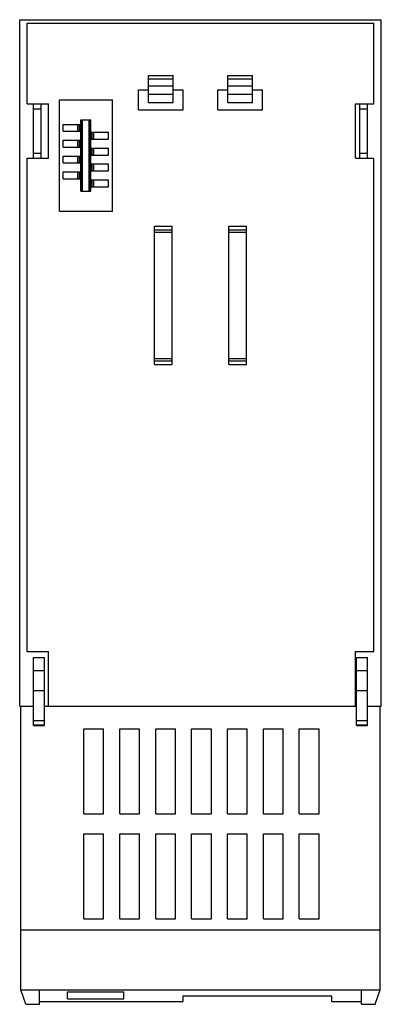
# Model space of a CAD drawing. Extents: x 0 to 761, y 0 to 538.
# Drawn here: x 508 to 581, y 209 to 408 of the extents above; entities that cross this region are included whole.
import ezdxf

# ---------------------------------------------------------------- set-up
doc = ezdxf.new("R2010")
doc.units = 0
doc.header["$LTSCALE"] = 9.06
doc.header["$MEASUREMENT"] = 0
doc.layers.add('15000_BACK', color=7, linetype='CONTINUOUS')

msp = doc.modelspace()

# ---------------------------------------------------------------- linework, layer by layer
at = {"layer": '15000_BACK', "color": 7, "linetype": 'CONTINUOUS', "lineweight": 25}
for p, q in [((508.305556, 407.811108), (581.305556, 407.811108)), ((508.305556, 269.111111), (508.305556, 407.811108)), ((509.805556, 407.111111), (579.805556, 407.111111)), ((509.805556, 390.811108), (509.805556, 407.111111)), ((579.805556, 390.811108), (579.805556, 407.111111)), ((581.305556, 269.111111), (581.305556, 407.811108)), ((534.305556, 396.511113), (539.305556, 396.511113)), ((534.305556, 391.061108), (534.305556, 396.511113)), ((539.305556, 391.061108), (539.305556, 396.511113)), ((550.305556, 396.511113), (555.305556, 396.511113)), ((550.305556, 391.061108), (550.305556, 396.511113)), ((555.305556, 391.061108), (555.305556, 396.511113)), ((534.305556, 395.861111), (539.305556, 395.861111)), ((534.305556, 394.461109), (539.305556, 394.461109)), ((550.305556, 395.861111), (555.305556, 395.861111)), ((550.305556, 394.461109), (555.305556, 394.461109)), ((532.305556, 393.611111), (534.305556, 393.611111)), ((532.305556, 389.611111), (532.305556, 393.611111)), ((534.305556, 392.761113), (539.305556, 392.761113)), ((539.305556, 393.611111), (541.305556, 393.611111)), ((541.305556, 389.611111), (541.305556, 393.611111)), ((548.305556, 393.611111), (550.305556, 393.611111)), ((548.305556, 389.611111), (548.305556, 393.611111)), ((550.305556, 392.761113), (555.305556, 392.761113)), ((555.305556, 393.611111), (557.305556, 393.611111)), ((557.305556, 389.611111), (557.305556, 393.611111)), ((509.805556, 390.811108), (511.105559, 390.811108)), ((511.105559, 390.811108), (512.665557, 390.811108)), ((511.105559, 389.811108), (511.105559, 390.811108)), ((512.665557, 390.811108), (514.105559, 390.811108)), ((512.665557, 379.811108), (512.665557, 390.811108)), ((514.105559, 379.811108), (514.105559, 390.811108)), ((516.305556, 391.611111), (527.005557, 391.611111)), ((516.305556, 369.111111), (516.305556, 391.611111)), ((527.005557, 369.111111), (527.005557, 391.611111)), ((534.305556, 391.061108), (539.305556, 391.061108)), ((550.305556, 391.061108), (555.305556, 391.061108)), ((576.105556, 390.811108), (579.805556, 390.811108)), ((576.105556, 379.811108), (576.105556, 390.811108)), ((576.945556, 379.811108), (576.945556, 390.811108)), ((578.505556, 389.811108), (578.505556, 390.811108)), ((511.105559, 389.811108), (512.665557, 389.811108)), ((511.105559, 380.811108), (511.105559, 389.811108)), ((532.305556, 389.611111), (541.305556, 389.611111)), ((548.305556, 389.611111), (557.305556, 389.611111)), ((576.945556, 389.811108), (578.505556, 389.811108)), ((578.505556, 380.811108), (578.505556, 389.811108)), ((517.055556, 386.661114), (520.799555, 386.661114)), ((517.055556, 385.261113), (517.055556, 386.661114)), ((520.055556, 385.261113), (520.055556, 386.661114)), ((520.355555, 385.261113), (520.355555, 386.661114)), ((520.505557, 385.261113), (520.505557, 386.661114)), ((520.655554, 387.561108), (522.655554, 387.561108)), ((520.655554, 386.661114), (520.655554, 387.561108)), ((520.799555, 385.261113), (520.799555, 386.661114)), ((520.805556, 373.161114), (520.805556, 387.561108)), ((521.005557, 373.161114), (521.005557, 387.561108)), ((522.305556, 373.161114), (522.305556, 387.561108)), ((522.505557, 373.161114), (522.505557, 387.561108)), ((522.655554, 385.061116), (522.655554, 387.561108)), ((517.055556, 385.261113), (520.799555, 385.261113)), ((520.655554, 383.461117), (520.655554, 385.26112)), ((522.511557, 385.061108), (526.255557, 385.061108)), ((522.511557, 383.661114), (522.511557, 385.061108)), ((522.805556, 383.661114), (522.805556, 385.061108)), ((522.955558, 383.661114), (522.955558, 385.061108)), ((523.255557, 383.661114), (523.255557, 385.061108)), ((526.255557, 383.661114), (526.255557, 385.061108)), ((517.055556, 383.461109), (520.799555, 383.461109)), ((517.055556, 382.061108), (517.055556, 383.461109)), ((517.055556, 382.061108), (520.799555, 382.061108)), ((520.055556, 382.061108), (520.055556, 383.461109)), ((520.355555, 382.061108), (520.355555, 383.461109)), ((520.505557, 382.061108), (520.505557, 383.461109)), ((520.655554, 380.26112), (520.655554, 382.061116)), ((520.799555, 382.061108), (520.799555, 383.461109)), ((522.511557, 383.661114), (526.255557, 383.661114)), ((522.655554, 381.861119), (522.655554, 383.661114)), ((511.105559, 380.811108), (512.665557, 380.811108)), ((511.105559, 379.811108), (511.105559, 380.811108)), ((517.055556, 380.261113), (520.799555, 380.261113)), ((517.055556, 378.861111), (517.055556, 380.261113)), ((520.055556, 378.861111), (520.055556, 380.261113)), ((520.355555, 378.861111), (520.355555, 380.261113)), ((520.505557, 378.861111), (520.505557, 380.261113)), ((520.799555, 378.861111), (520.799555, 380.261113)), ((522.511557, 381.861111), (526.255557, 381.861111)), ((522.511557, 380.461109), (522.511557, 381.861111)), ((522.511557, 380.461109), (526.255557, 380.461109)), ((522.655554, 378.661114), (522.655554, 380.461117)), ((522.805556, 380.461109), (522.805556, 381.861111)), ((522.955558, 380.461109), (522.955558, 381.861111)), ((523.255557, 380.461109), (523.255557, 381.861111)), ((526.255557, 380.461109), (526.255557, 381.861111)), ((576.945556, 380.811108), (578.505556, 380.811108)), ((578.505556, 379.811108), (578.505556, 380.811108)), ((509.805556, 379.811108), (511.105559, 379.811108)), ((509.805556, 280.111111), (509.805556, 379.811108)), ((511.105559, 379.811108), (512.665557, 379.811108)), ((512.665557, 379.811108), (514.105559, 379.811108)), ((517.055556, 378.861111), (520.799555, 378.861111)), ((520.655554, 377.061116), (520.655554, 378.861119)), ((522.511557, 378.661114), (526.255557, 378.661114)), ((522.511557, 377.261113), (522.511557, 378.661114)), ((522.805556, 377.261113), (522.805556, 378.661114)), ((522.955558, 377.261113), (522.955558, 378.661114)), ((523.255557, 377.261113), (523.255557, 378.661114)), ((526.255557, 377.261113), (526.255557, 378.661114)), ((576.105556, 379.811108), (579.805556, 379.811108)), ((579.805556, 280.111111), (579.805556, 379.811108)), ((517.055556, 377.061108), (520.799555, 377.061108)), ((517.055556, 375.661114), (517.055556, 377.061108)), ((520.055556, 375.661114), (520.055556, 377.061108)), ((520.355555, 375.661114), (520.355555, 377.061108)), ((520.505557, 375.661114), (520.505557, 377.061108)), ((520.799555, 375.661114), (520.799555, 377.061108)), ((522.511557, 377.261113), (526.255557, 377.261113)), ((522.655554, 375.461117), (522.655554, 377.26112)), ((517.055556, 375.661114), (520.799555, 375.661114)), ((520.655554, 373.161114), (520.655554, 375.661114)), ((522.511557, 375.461109), (526.255557, 375.461109)), ((522.511557, 374.061108), (522.511557, 375.461109)), ((522.805556, 374.061108), (522.805556, 375.461109)), ((522.955558, 374.061108), (522.955558, 375.461109)), ((523.255557, 374.061108), (523.255557, 375.461109)), ((526.255557, 374.061108), (526.255557, 375.461109)), ((520.655554, 373.161114), (522.655554, 373.161114)), ((522.511557, 374.061108), (526.255557, 374.061108)), ((522.655554, 373.161114), (522.655554, 374.061116)), ((516.305556, 369.111111), (527.005557, 369.111111)), ((535.505557, 366.111111), (539.105555, 366.111111)), ((535.505557, 338.111111), (535.505557, 366.111111)), ((539.105555, 338.111111), (539.105555, 366.111111)), ((550.505557, 366.111111), (554.105555, 366.111111)), ((550.505557, 338.111111), (550.505557, 366.111111)), ((554.105555, 338.111111), (554.105555, 366.111111)), ((535.505557, 365.361111), (539.105555, 365.361111)), ((535.505557, 364.861111), (539.105555, 364.861111)), ((550.505557, 365.361111), (554.105555, 365.361111)), ((550.505557, 364.861111), (554.105555, 364.861111)), ((535.505557, 339.361111), (539.105555, 339.361111)), ((535.505557, 338.861111), (539.105555, 338.861111)), ((550.505557, 339.361111), (554.105555, 339.361111)), ((550.505557, 338.861111), (554.105555, 338.861111)), ((535.505557, 338.111111), (539.105555, 338.111111)), ((550.505557, 338.111111), (554.105555, 338.111111)), ((509.805556, 280.111111), (514.105559, 280.111111)), ((511.105559, 278.911111), (513.305556, 278.911111)), ((511.105559, 265.202285), (511.105559, 278.911111)), ((513.305556, 265.202285), (513.305556, 278.911111)), ((514.105559, 269.111111), (514.105559, 280.111111)), ((576.105556, 280.111111), (579.805556, 280.111111)), ((576.105556, 269.111111), (576.105556, 280.111111)), ((576.305556, 278.911111), (578.505556, 278.911111)), ((576.305556, 265.202285), (576.305556, 278.911111)), ((578.505556, 265.202285), (578.505556, 278.911111)), ((511.105559, 276.281111), (513.305556, 276.281111)), ((576.305556, 276.281111), (578.505556, 276.281111)), ((511.105559, 272.281111), (513.305556, 272.281111)), ((576.305556, 272.281111), (578.505556, 272.281111)), ((508.305556, 269.111111), (509.805556, 269.111111)), ((508.549239, 223.890404), (508.549239, 269.111105)), ((509.805556, 269.111111), (511.105559, 269.111111)), ((509.805556, 269.11111), (511.105559, 269.11111)), ((513.305556, 269.111111), (514.105559, 269.111111)), ((513.305564, 269.11111), (576.30556, 269.11111)), ((576.105556, 269.111111), (576.305556, 269.111111)), ((578.505556, 269.111111), (581.305556, 269.111111)), ((578.50556, 269.11111), (579.805556, 269.11111)), ((581.06187, 223.890404), (581.06187, 269.111105)), ((511.105559, 266.161111), (513.305556, 266.161111)), ((511.105559, 265.311111), (513.305556, 265.311111)), ((511.105559, 265.211111), (513.305556, 265.211111)), ((511.105559, 265.202285), (513.305556, 265.202285)), ((576.305556, 266.161111), (578.505556, 266.161111)), ((576.305556, 265.311111), (578.505556, 265.311111)), ((576.305556, 265.211111), (578.505556, 265.211111)), ((576.305556, 265.202285), (578.505556, 265.202285)), ((521.255557, 264.511111), (525.255557, 264.511111)), ((521.255557, 247.311112), (521.255557, 264.511111)), ((525.255557, 247.311112), (525.255557, 264.511111)), ((528.505557, 264.511111), (532.505557, 264.511111)), ((528.505557, 247.311112), (528.505557, 264.511111)), ((532.505557, 247.311112), (532.505557, 264.511111)), ((535.755557, 264.511111), (539.755557, 264.511111)), ((535.755557, 247.311112), (535.755557, 264.511111)), ((539.755557, 247.311112), (539.755557, 264.511111)), ((543.005557, 264.511111), (547.005557, 264.511111)), ((543.005557, 247.311112), (543.005557, 264.511111)), ((547.005557, 247.311112), (547.005557, 264.511111)), ((550.255557, 264.511111), (554.255557, 264.511111)), ((550.255557, 247.311112), (550.255557, 264.511111)), ((554.255557, 247.311112), (554.255557, 264.511111)), ((557.505557, 264.511111), (561.505557, 264.511111)), ((557.505557, 247.311112), (557.505557, 264.511111)), ((561.505557, 247.311112), (561.505557, 264.511111)), ((564.755557, 264.511111), (568.755556, 264.511111)), ((564.755557, 247.311112), (564.755557, 264.511111)), ((568.755556, 247.311112), (568.755556, 264.511111)), ((521.255557, 247.311112), (525.255557, 247.311112)), ((528.505557, 247.311112), (532.505557, 247.311112)), ((535.755557, 247.311112), (539.755557, 247.311112)), ((543.005557, 247.311112), (547.005557, 247.311112)), ((550.255557, 247.311112), (554.255557, 247.311112)), ((557.505557, 247.311112), (561.505557, 247.311112)), ((564.755557, 247.311112), (568.755556, 247.311112)), ((521.255557, 243.311112), (525.255557, 243.311112)), ((521.255557, 226.111111), (521.255557, 243.311112)), ((525.255557, 226.111111), (525.255557, 243.311112)), ((528.505557, 243.311112), (532.505557, 243.311112)), ((528.505557, 226.111111), (528.505557, 243.311112)), ((532.505557, 226.111111), (532.505557, 243.311112)), ((535.755557, 243.311112), (539.755557, 243.311112)), ((535.755557, 226.111111), (535.755557, 243.311112)), ((539.755557, 226.111111), (539.755557, 243.311112)), ((543.005557, 243.311112), (547.005557, 243.311112)), ((543.005557, 226.111111), (543.005557, 243.311112)), ((547.005557, 226.111111), (547.005557, 243.311112)), ((550.255557, 243.311112), (554.255557, 243.311112)), ((550.255557, 226.111111), (550.255557, 243.311112)), ((554.255557, 226.111111), (554.255557, 243.311112)), ((557.505557, 243.311112), (561.505557, 243.311112)), ((557.505557, 226.111111), (557.505557, 243.311112)), ((561.505557, 226.111111), (561.505557, 243.311112)), ((564.755557, 243.311112), (568.755556, 243.311112)), ((564.755557, 226.111111), (564.755557, 243.311112)), ((568.755556, 226.111111), (568.755556, 243.311112)), ((521.255557, 226.111111), (525.255557, 226.111111)), ((528.505557, 226.111111), (532.505557, 226.111111)), ((535.755557, 226.111111), (539.755557, 226.111111)), ((543.005557, 226.111111), (547.005557, 226.111111)), ((550.255557, 226.111111), (554.255557, 226.111111)), ((557.505557, 226.111111), (561.505557, 226.111111)), ((564.755557, 226.111111), (568.755556, 226.111111)), ((508.549246, 223.890396), (508.549239, 223.890404)), ((508.549239, 223.890404), (581.06187, 223.890404)), ((508.549246, 223.890396), (581.061869, 223.890396)), ((508.549246, 211.790409), (508.549246, 223.890396)), ((581.061869, 211.790409), (581.061869, 223.890396)), ((509.548506, 208.841111), (508.549246, 211.790409)), ((508.549246, 211.790409), (581.061869, 211.790409)), ((512.305556, 208.841111), (512.305556, 211.790409)), ((517.955558, 211.357788), (529.305556, 211.357788)), ((517.955558, 209.92994), (517.955558, 211.357788)), ((529.305556, 209.92994), (529.305556, 211.357788)), ((577.305556, 208.841111), (577.305556, 211.790409)), ((580.062607, 208.841111), (581.061869, 211.790409)), ((512.305556, 209.390412), (541.305556, 209.390412)), ((517.955558, 209.92994), (529.305556, 209.92994)), ((541.305556, 210.537537), (571.305556, 210.537537)), ((541.305556, 209.390412), (541.305556, 210.537537)), ((571.305556, 209.390412), (571.305556, 210.537537)), ((571.305556, 209.390412), (577.305556, 209.390412)), ((509.548506, 208.841111), (512.305556, 208.841111)), ((577.305556, 208.841111), (580.062607, 208.841111))]:
    msp.add_line(p, q, dxfattribs=at)

doc.saveas('drawing.dxf')
